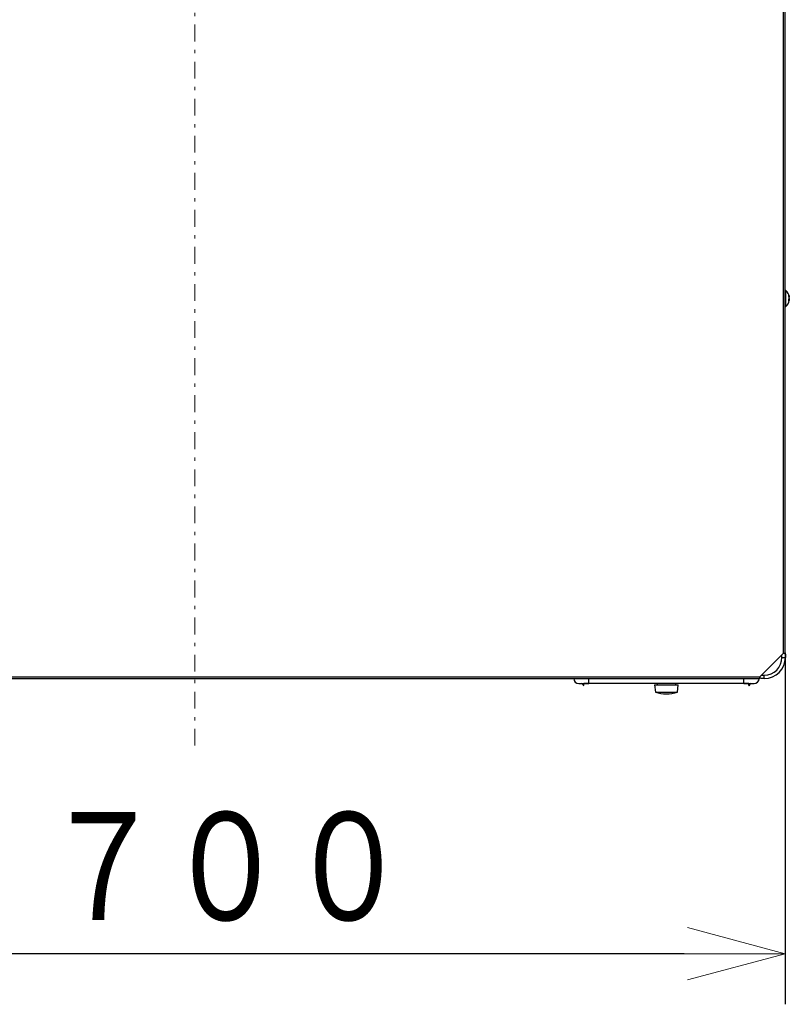
# Model space of a CAD drawing. Extents: x -624 to 1578, y -748 to 2321.
# Drawn here: x 96 to 119, y 181 to 211 of the extents above; entities that cross this region are included whole.
import ezdxf

# ---------------------------------------------------------------- set-up
doc = ezdxf.new("R2010")
doc.units = 0
doc.linetypes.add('DASHDOT', pattern=[1, 0.5, -0.25, 0, -0.25])
doc.layers.get('0').update_dxf_attribs({"linetype": 'CONTINUOUS'})
doc.layers.add('DD0', color=7, linetype='CONTINUOUS')
doc.layers.add('M1', color=3, linetype='CONTINUOUS')
doc.styles.get("Standard").update_dxf_attribs({"font": 'txt', "bigfont": 'BIGFONT'})
doc.dimstyles.get("Standard").update_dxf_attribs({"dimtxt": 3.2, "dimasz": 3, "dimexe": 1.5, "dimexo": 0, "dimgap": 1, "dimtad": 3, "dimtih": 1, "dimtoh": 1, "dimdsep": 46, "dimtxsty": 'STANDARD', "dimblk1": 'OPEN', "dimblk2": 'OPEN', "dimsah": 1, "dimcen": 0.09, "dimadec": 0, "dimazin": 0, "dimtfac": 1, "dimtdec": 4, "dimtofl": 0, "dimtmove": 0, "dimatfit": 3, "dimfxl": 1, "dimtolj": 1, "dimtzin": 0, "dimlwd": 13, "dimlwe": 13, "dimarcsym": 0})

# ---------------------------------------------------------------- blocks, each defined once
blk = doc.blocks.new('_OPEN')
at = {"color": 0, "lineweight": 13}
for p, q in [((-0.965926, 0.258819), (0, 0)), ((0, 0), (-1, 0)), ((0, 0), (-0.965926, -0.258819))]:
    blk.add_line(p, q, dxfattribs=at)
blk = doc.blocks.new('*D0')
for p in [(98.460056, 231.155797), (67.098145, 191.113297), (84.437547, 191.113297)]:
    blk.add_point(p)
at = {"layer": 'DD0', "linetype": 'CONTINUOUS'}
for p, q in [((98.460052, 231.155792), (65.598145, 231.155792)), ((67.098145, 194.113297), (67.098145, 228.155792)), ((84.437546, 191.113297), (65.598145, 191.113297))]:
    blk.add_line(p, q, dxfattribs=at)
at = {"layer": 'DD0', "xscale": 3, "yscale": 3}
for p, rotation in [((67.098145, 231.155792), 90), ((67.098145, 191.113297), 270)]:
    blk.add_blockref('_OPEN', p, dxfattribs=dict(at, rotation=rotation))
at = {"layer": 'DD0', "width": 0.833333}
blk.add_text('８００', height=3.2, rotation=90.000003, dxfattribs=at).set_placement((66.098145, 206.601211))
blk = doc.blocks.new('*D1')
for p in [(83.687548, 191.863296), (118.732564, 191.863296), (118.732564, 182.941238)]:
    blk.add_point(p)
at = {"layer": 'DD0', "linetype": 'CONTINUOUS'}
for p, q in [((83.687546, 191.863297), (83.687546, 181.441238)), ((118.732567, 191.863297), (118.732567, 181.441238)), ((115.732567, 182.941238), (86.687546, 182.941238))]:
    blk.add_line(p, q, dxfattribs=at)
at = {"layer": 'DD0', "xscale": 3, "yscale": 3, "rotation": 180}
blk.add_blockref('_OPEN', (83.687546, 182.941238), dxfattribs=at)
at = {"layer": 'DD0', "xscale": 3, "yscale": 3}
blk.add_blockref('_OPEN', (118.732567, 182.941238), dxfattribs=at)
at = {"layer": 'DD0', "width": 0.833333}
blk.add_text('７００', height=3.2, dxfattribs=at).set_placement((96.676719, 183.941238))

msp = doc.modelspace()

# ---------------------------------------------------------------- linework, layer by layer
at = {"layer": 'M1', "linetype": 'DASHDOT', "lineweight": 13}
msp.add_line((101.210048, 189.118414), (101.210048, 234.289367), dxfattribs=at)
at = {"layer": 'M1', "linetype": 'CONTINUOUS', "lineweight": 25}
for p, q in [((118.682564, 191.863296), (118.682564, 226.459981)), ((118.732564, 191.863296), (118.732564, 226.459981)), ((118.752564, 202.62348), (118.732564, 202.62348)), ((118.752564, 202.599334), (118.752564, 202.62348)), ((118.752564, 202.15348), (118.752564, 202.599334)), ((118.840602, 202.354655), (118.852572, 202.354655)), ((118.853868, 202.346542), (118.840807, 202.346542)), ((118.840822, 202.343973), (118.852572, 202.343973)), ((118.847595, 202.444381), (118.852572, 202.444381)), ((118.850979, 202.430419), (118.853868, 202.430419)), ((118.851457, 202.348833), (118.850979, 202.346542)), ((118.852572, 202.354655), (118.851457, 202.348833)), ((118.732564, 202.15348), (118.752564, 202.15348)), ((118.682564, 191.863296), (117.982564, 191.163296)), ((118.637564, 191.738296), (118.637564, 191.818296)), ((118.637564, 191.738296), (118.737565, 191.738296)), ((118.682564, 191.863296), (118.732564, 191.863296)), ((118.707564, 191.863296), (118.707564, 191.858297)), ((118.737565, 191.828296), (118.737565, 191.738296)), ((84.437547, 191.163296), (117.982564, 191.163296)), ((117.982564, 191.113297), (117.982564, 191.163296)), ((117.987564, 191.138297), (117.982564, 191.138297)), ((118.027564, 191.208296), (118.107564, 191.208296)), ((118.107564, 191.108296), (118.107564, 191.208296)), ((84.437547, 191.113297), (117.982564, 191.113297)), ((112.607556, 190.963297), (112.757556, 190.963297)), ((112.727556, 190.930796), (112.727556, 190.935797)), ((112.755056, 190.954497), (112.755056, 190.963297)), ((112.755056, 190.903296), (112.755056, 190.954497)), ((112.757556, 190.954497), (112.755056, 190.954497)), ((112.755056, 190.903296), (112.757556, 190.903296)), ((112.757556, 190.963297), (112.757556, 190.964473)), ((112.907556, 190.963297), (112.757556, 190.963297)), ((112.757556, 190.954497), (112.757556, 190.961885)), ((112.757556, 190.903296), (112.757556, 190.954497)), ((112.907556, 190.963297), (112.907556, 191.113297)), ((117.507556, 190.963297), (112.907556, 190.963297)), ((114.857555, 190.928296), (114.882555, 190.703297)), ((114.857555, 190.928296), (115.29145, 190.928296)), ((114.932556, 190.963297), (114.932556, 190.928296)), ((115.29145, 190.928296), (115.557555, 190.928296)), ((115.482556, 190.928296), (115.482556, 190.963297)), ((115.532556, 190.703297), (115.557555, 190.928296)), ((117.507556, 190.963297), (117.507556, 191.113297)), ((117.657555, 190.963297), (117.507556, 190.963297)), ((117.657555, 190.964473), (117.657555, 190.963297)), ((117.657555, 190.963297), (117.807556, 190.963297)), ((117.657555, 190.954497), (117.657555, 190.961973)), ((117.660056, 190.954497), (117.657555, 190.954497)), ((117.657555, 190.903296), (117.657555, 190.954497)), ((117.657555, 190.903296), (117.660056, 190.903296)), ((117.660056, 190.954497), (117.660056, 190.963297)), ((117.660056, 190.903296), (117.660056, 190.954497)), ((117.687556, 190.930796), (117.687556, 190.935797)), ((118.107564, 191.108296), (118.017564, 191.108296)), ((114.882555, 190.703297), (115.285457, 190.703297)), ((115.285457, 190.703297), (115.532556, 190.703297))]:
    msp.add_line(p, q, dxfattribs=at)
for centre, radius, start, end in [((118.542088, 202.38848), 0.315476, 10.339585, 48.150997), ((118.542088, 202.38848), 0.315476, 311.849003, 349.824587), ((118.107564, 191.738297), 0.63, 270, 360), ((118.107564, 191.738297), 0.53, 270, 360), ((112.607556, 191.113297), 0.15, 180, 270), ((112.700056, 190.935797), 0.0275, 0, 90), ((112.755056, 190.930797), 0.0275, 180, 270), ((117.660056, 190.930797), 0.0275, 270, 360), ((117.715056, 190.935797), 0.0275, 90, 180), ((117.807556, 191.113297), 0.15, 270, 360), ((115.207556, 191.734547), 1.08125, 252.507675, 287.492325)]:
    msp.add_arc(centre, radius, start, end, dxfattribs=at)
at = {"layer": 'M1', "linetype": 'CONTINUOUS', "lineweight": 25, "extrusion": (0, 0, -1)}
for points, knots in [([(118.839889, 202.490201), (118.840582, 202.488332), (118.841275, 202.486463), (118.84194, 202.484586), (118.842605, 202.482709), (118.843242, 202.480824), (118.843859, 202.478934), (118.844476, 202.477044), (118.845072, 202.475149), (118.845646, 202.473248), (118.846219, 202.471347), (118.84677, 202.46944), (118.8473, 202.467529), (118.847829, 202.465617), (118.848337, 202.463702), (118.848821, 202.461781), (118.849305, 202.45986), (118.849765, 202.457934), (118.850205, 202.456004), (118.850646, 202.454075), (118.851066, 202.452142), (118.851457, 202.450204), (118.851848, 202.448266), (118.85221, 202.446323), (118.852572, 202.444381)], [0, 0, 0, 0, 1, 1, 1, 2, 2, 2, 3, 3, 3, 4, 4, 4, 5, 5, 5, 6, 6, 6, 7, 7, 7, 8, 8, 8, 8]), ([(118.839889, 202.468125), (118.840034, 202.46909), (118.840178, 202.470055), (118.840298, 202.471013), (118.840417, 202.471972), (118.840511, 202.472922), (118.840588, 202.473868), (118.840665, 202.474813), (118.840725, 202.475752), (118.840764, 202.476686), (118.840803, 202.477619), (118.840822, 202.478546), (118.840822, 202.479467), (118.840822, 202.480388), (118.840803, 202.481302), (118.840764, 202.48221), (118.840725, 202.483118), (118.840665, 202.484019), (118.840588, 202.484914), (118.840511, 202.485809), (118.840417, 202.486698), (118.840298, 202.487578), (118.840178, 202.488458), (118.840034, 202.48933), (118.839889, 202.490201)], [0, 0, 0, 0, 1, 1, 1, 2, 2, 2, 3, 3, 3, 4, 4, 4, 5, 5, 5, 6, 6, 6, 7, 7, 7, 8, 8, 8, 8]), ([(118.852572, 202.422304), (118.85221, 202.424247), (118.851848, 202.42619), (118.851457, 202.428128), (118.851066, 202.430066), (118.850646, 202.431999), (118.850205, 202.433928), (118.849765, 202.435858), (118.849305, 202.437784), (118.848821, 202.439705), (118.848337, 202.441625), (118.847829, 202.443541), (118.8473, 202.445453), (118.84677, 202.447364), (118.846219, 202.449271), (118.845646, 202.451172), (118.845072, 202.453073), (118.844476, 202.454968), (118.843859, 202.456858), (118.843242, 202.458748), (118.842605, 202.460633), (118.84194, 202.46251), (118.841275, 202.464387), (118.840582, 202.466256), (118.839889, 202.468125)], [0, 0, 0, 0, 1, 1, 1, 2, 2, 2, 3, 3, 3, 4, 4, 4, 5, 5, 5, 6, 6, 6, 7, 7, 7, 8, 8, 8, 8]), ([(118.839889, 202.366288), (118.840582, 202.367208), (118.841275, 202.368127), (118.84194, 202.369051), (118.842605, 202.369974), (118.843242, 202.370902), (118.843859, 202.371832), (118.844476, 202.372762), (118.845072, 202.373695), (118.845646, 202.37463), (118.846219, 202.375566), (118.84677, 202.376504), (118.8473, 202.377445), (118.847829, 202.378385), (118.848337, 202.379328), (118.848821, 202.380274), (118.849305, 202.381219), (118.849765, 202.382166), (118.850205, 202.383115), (118.850646, 202.384065), (118.851066, 202.385017), (118.851457, 202.38597), (118.851848, 202.386924), (118.85221, 202.387879), (118.852572, 202.388835)], [0, 0, 0, 0, 1, 1, 1, 2, 2, 2, 3, 3, 3, 4, 4, 4, 5, 5, 5, 6, 6, 6, 7, 7, 7, 8, 8, 8, 8]), ([(118.839889, 202.321426), (118.840034, 202.323269), (118.840178, 202.325112), (118.840298, 202.32696), (118.840417, 202.328808), (118.840511, 202.330662), (118.840588, 202.33252), (118.840665, 202.334377), (118.840725, 202.336239), (118.840764, 202.338103), (118.840803, 202.339968), (118.840822, 202.341836), (118.840822, 202.343707), (118.840822, 202.345578), (118.840803, 202.347453), (118.840764, 202.34933), (118.840725, 202.351207), (118.840665, 202.353087), (118.840588, 202.354969), (118.840511, 202.356851), (118.840417, 202.358736), (118.840298, 202.360623), (118.840178, 202.362509), (118.840034, 202.364399), (118.839889, 202.366288)], [0, 0, 0, 0, 1, 1, 1, 2, 2, 2, 3, 3, 3, 4, 4, 4, 5, 5, 5, 6, 6, 6, 7, 7, 7, 8, 8, 8, 8]), ([(118.852572, 202.343973), (118.85221, 202.343017), (118.851848, 202.342061), (118.851457, 202.341107), (118.851066, 202.340154), (118.850646, 202.339202), (118.850205, 202.338253), (118.849765, 202.337304), (118.849305, 202.336356), (118.848821, 202.335411), (118.848337, 202.334465), (118.847829, 202.333522), (118.8473, 202.332582), (118.84677, 202.331641), (118.846219, 202.330703), (118.845646, 202.329768), (118.845072, 202.328832), (118.844476, 202.3279), (118.843859, 202.32697), (118.843242, 202.32604), (118.842605, 202.325112), (118.84194, 202.324189), (118.841275, 202.323265), (118.840582, 202.322345), (118.839889, 202.321426)], [0, 0, 0, 0, 1, 1, 1, 2, 2, 2, 3, 3, 3, 4, 4, 4, 5, 5, 5, 6, 6, 6, 7, 7, 7, 8, 8, 8, 8]), ([(118.852572, 202.444381), (118.852988, 202.441962), (118.853404, 202.439544), (118.853662, 202.437666), (118.853921, 202.435788), (118.854022, 202.434451), (118.854196, 202.432864), (118.854319, 202.43174), (118.854479, 202.43049), (118.854107, 202.430584), (118.854039, 202.430601), (118.853953, 202.430662), (118.853868, 202.430724)], [0, 0, 0, 0, 1, 1, 1, 2, 2, 2, 3, 3, 3, 4, 4, 4, 4]), ([(118.852572, 202.388835), (118.852974, 202.390288), (118.853376, 202.39174), (118.853662, 202.393664), (118.853949, 202.395587), (118.854121, 202.39798), (118.854196, 202.400483), (118.854271, 202.402986), (118.854249, 202.405598), (118.854107, 202.408404), (118.853964, 202.41121), (118.8537, 202.414208), (118.853424, 202.416557), (118.853148, 202.418906), (118.85286, 202.420605), (118.852572, 202.422304)], [0, 0, 0, 0, 1, 1, 1, 2, 2, 2, 3, 3, 3, 4, 4, 4, 5, 5, 5, 5]), ([(118.852572, 202.388125), (118.852974, 202.386672), (118.853376, 202.385219), (118.853662, 202.383296), (118.853949, 202.381373), (118.854121, 202.37898), (118.854196, 202.376477), (118.854271, 202.373975), (118.854249, 202.371363), (118.854107, 202.368557), (118.853964, 202.365751), (118.8537, 202.362752), (118.853424, 202.360403), (118.853148, 202.358054), (118.85286, 202.356355), (118.852572, 202.354655)], [0, 0, 0, 0, 1, 1, 1, 2, 2, 2, 3, 3, 3, 4, 4, 4, 5, 5, 5, 5]), ([(118.852572, 202.332579), (118.852985, 202.334984), (118.853397, 202.337388), (118.853662, 202.339294), (118.853927, 202.341199), (118.854045, 202.342607), (118.854196, 202.344096), (118.854303, 202.345152), (118.854427, 202.346249), (118.854107, 202.346377), (118.85394, 202.346444), (118.853652, 202.346247), (118.853424, 202.345976), (118.853006, 202.345477), (118.852789, 202.344725), (118.852572, 202.343973)], [0, 0, 0, 0, 1, 1, 1, 2, 2, 2, 3, 3, 3, 4, 4, 4, 5, 5, 5, 5]), ([(118.707564, 191.858297), (118.712036, 191.853824), (118.716509, 191.849351), (118.720291, 191.845568), (118.724073, 191.841786), (118.727166, 191.838694), (118.729759, 191.836102), (118.732156, 191.833705), (118.734127, 191.831734), (118.735593, 191.830268), (118.736336, 191.829524), (118.736951, 191.82891), (118.737565, 191.828296)], [0, 0, 0, 0, 1, 1, 1, 2, 2, 2, 3, 3, 3, 4, 4, 4, 4]), ([(118.017564, 191.108296), (118.01695, 191.10891), (118.016336, 191.109524), (118.015593, 191.110268), (118.014126, 191.111734), (118.012156, 191.113704), (118.009759, 191.116101), (118.007166, 191.118695), (118.004075, 191.121787), (118.000292, 191.12557), (117.99651, 191.129352), (117.992037, 191.133824), (117.987564, 191.138297)], [0, 0, 0, 0, 1, 1, 1, 2, 2, 2, 3, 3, 3, 4, 4, 4, 4]), ([(112.755056, 190.954497), (112.754535, 190.954493), (112.754014, 190.95449), (112.753383, 190.954473), (112.752118, 190.954439), (112.750415, 190.954352), (112.748361, 190.954096), (112.746307, 190.95384), (112.743903, 190.953416), (112.741716, 190.952774), (112.73953, 190.952132), (112.737561, 190.951273), (112.735603, 190.950257), (112.733644, 190.949242), (112.731695, 190.94807), (112.730355, 190.945634), (112.729016, 190.943197), (112.728286, 190.939497), (112.727556, 190.935797)], [0, 0, 0, 0, 1, 1, 1, 2, 2, 2, 3, 3, 3, 4, 4, 4, 5, 5, 5, 6, 6, 6, 6]), ([(112.757556, 190.964473), (112.759624, 190.964409), (112.761693, 190.964344), (112.764002, 190.964282), (112.785353, 190.963712), (112.827262, 190.963388), (112.853446, 190.963317), (112.863347, 190.96329), (112.871, 190.963299), (112.875995, 190.963299), (112.87787, 190.963299), (112.879371, 190.963298), (112.881639, 190.963297), (112.88415, 190.963297), (112.8876, 190.963297), (112.89101, 190.963297), (112.894421, 190.963297), (112.89779, 190.963297), (112.899865, 190.963297), (112.900643, 190.963297), (112.901239, 190.963297), (112.902078, 190.963297), (112.903463, 190.963297), (112.905509, 190.963297), (112.907556, 190.963297)], [0, 0, 0, 0, 1, 1, 1, 2, 2, 2, 3, 3, 3, 4, 4, 4, 5, 5, 5, 6, 6, 6, 7, 7, 7, 8, 8, 8, 8]), ([(117.507556, 190.963297), (117.509602, 190.963297), (117.511649, 190.963297), (117.513033, 190.963297), (117.513873, 190.963297), (117.514469, 190.963297), (117.515248, 190.963297), (117.517323, 190.963297), (117.520692, 190.963297), (117.524102, 190.963297), (117.527512, 190.963297), (117.530963, 190.963297), (117.533473, 190.963297), (117.535741, 190.963298), (117.537241, 190.963299), (117.539116, 190.963299), (117.544111, 190.963299), (117.551764, 190.96329), (117.561665, 190.963317), (117.58785, 190.963388), (117.629759, 190.963712), (117.65111, 190.964282), (117.653419, 190.964344), (117.655487, 190.964409), (117.657555, 190.964473)], [0, 0, 0, 0, 1, 1, 1, 2, 2, 2, 3, 3, 3, 4, 4, 4, 5, 5, 5, 6, 6, 6, 7, 7, 7, 8, 8, 8, 8]), ([(117.660056, 190.954497), (117.661967, 190.954428), (117.663879, 190.954359), (117.66515, 190.954267), (117.66594, 190.95421), (117.666482, 190.954144), (117.667248, 190.954032), (117.668812, 190.953802), (117.671308, 190.953379), (117.673574, 190.952722), (117.67584, 190.952065), (117.677875, 190.951173), (117.67987, 190.950046), (117.681864, 190.948918), (117.683818, 190.947554), (117.685093, 190.94514), (117.686367, 190.942726), (117.686961, 190.939262), (117.687556, 190.935797)], [0, 0, 0, 0, 1, 1, 1, 2, 2, 2, 3, 3, 3, 4, 4, 4, 5, 5, 5, 6, 6, 6, 6])]:
    msp.add_open_spline(points, degree=3, knots=knots, dxfattribs=at)

# ---------------------------------------------------------------- dimensions: what is measured, and where the dimension line sits
at = {"layer": 'DD0', "color": 7}
dim = msp.add_linear_dim(base=(67.098145, 191.113297), p1=(98.460056, 231.155797), p2=(84.437547, 191.113297), angle=90, text='８００', dimstyle='STANDARD', override={"dimtxt": 3.2, "dimexe": 1.500001, "dimexo": 1.45578e-06, "dimtih": 1, "dimtoh": 1, "dimtmove": 2, "dimlwd": 13, "dimlwe": 13}, dxfattribs=at)
dim.commit()
dim.dimension.update_dxf_attribs({"geometry": '*D0', "text_midpoint": (64.498145, 211.134552), "dimtype": 160, "text_rotation": 90.000002})
dim = msp.add_linear_dim(base=(118.732564, 182.941238), p1=(83.687548, 191.863296), p2=(118.732564, 191.863296), text='７００', dimstyle='STANDARD', override={"dimtxt": 3.2, "dimexe": 1.500004, "dimexo": 2.13291e-06, "dimtih": 1, "dimtoh": 1, "dimtmove": 2, "dimlwd": 13, "dimlwe": 13}, dxfattribs=at)
dim.commit()
dim.dimension.update_dxf_attribs({"geometry": '*D1', "text_midpoint": (101.210052, 185.541238), "dimtype": 160})

doc.saveas('drawing.dxf')
